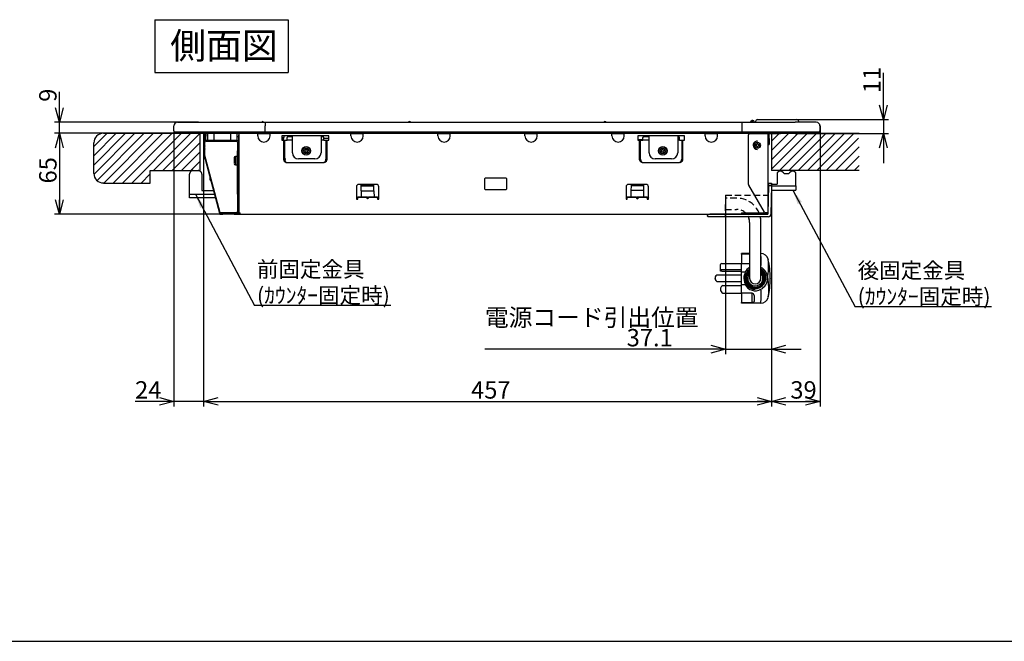
# Model space of a CAD drawing. Extents: x 8 to 629, y 5 to 413.
# Drawn here: x 196 to 394, y 5 to 130 of the extents above; entities that cross this region are included whole.
import ezdxf

# ---------------------------------------------------------------- set-up
doc = ezdxf.new("R2010")
doc.units = 0
doc.linetypes.add('HIDDEN', pattern=[1.905, 1.27, -0.635])
doc.linetypes.add('PHANTOM', pattern=[12.7, 6.35, -1.27, 1.27, -1.27, 1.27, -1.27])
doc.layers.get('0').update_dxf_attribs({"linetype": 'CONTINUOUS'})
for name, color, linetype in [('1_ALL_DIMS', 2, 'CONTINUOUS'), ('2_ALL_NOTES', 7, 'CONTINUOUS'), ('DEFAULT_1', 7, 'CONTINUOUS')]:
    doc.layers.add(name, color=color, linetype=linetype)
doc.styles.add('SLDTEXTSTYLE0', font='MSGOTHIC.TTC', dxfattribs={"bigfont": 'bigfont'})
doc.styles.add('SLDTEXTSTYLE12', font='MSGOTHIC.TTC')
doc.styles.get("Standard").update_dxf_attribs({"font": 'MSGOTHIC.TTC'})
doc.dimstyles.new('SLDDIMSTYLE0', dxfattribs={"dimtxt": 0.18, "dimasz": 2.9, "dimexe": 0, "dimexo": 0.0625, "dimgap": 0, "dimtad": 0, "dimtih": 1, "dimtoh": 1, "dimdec": 0, "dimrnd": 1e-09, "dimzin": 0, "dimtxsty": 'STANDARD', "dimblk1": 'OPEN30', "dimblk2": 'OPEN30', "dimsah": 1, "dimcen": 0.09, "dimazin": 3, "dimtfac": 2.9, "dimtdec": 0, "dimtofl": 0, "dimtmove": 0, "dimatfit": 3, "dimtolj": 1, "dimtzin": 0})
doc.dimstyles.new('SLDDIMSTYLE1', dxfattribs={"dimtxt": 3.5, "dimasz": 2.9, "dimexe": 0, "dimexo": 0.0625, "dimgap": 0.875, "dimtad": 3, "dimdec": 1, "dimlfac": 4, "dimrnd": 1e-09, "dimzin": 12, "dimtxsty": 'SLDTEXTSTYLE12', "dimblk1": 'OPEN30', "dimblk2": 'OPEN30', "dimsah": 1, "dimcen": 0.09, "dimazin": 3, "dimtfac": 1, "dimtmove": 0, "dimatfit": 3, "dimtolj": 1, "dimtzin": 12})
doc.dimstyles.new('SLDDIMSTYLE4', dxfattribs={"dimtxt": 3.5, "dimasz": 2.9, "dimexe": 0, "dimexo": 0.0625, "dimgap": 0.875, "dimtad": 3, "dimdec": 0, "dimlfac": 4, "dimrnd": 1e-09, "dimzin": 12, "dimtxsty": 'SLDTEXTSTYLE12', "dimblk1": 'OPEN30', "dimblk2": 'OPEN30', "dimsah": 1, "dimcen": 0.09, "dimazin": 3, "dimtfac": 1, "dimtofl": 0, "dimtmove": 0, "dimatfit": 3, "dimtolj": 1, "dimtzin": 12})
doc.dimstyles.new('SLDDIMSTYLE6', dxfattribs={"dimtxt": 3.5, "dimasz": 2.9, "dimexe": 0, "dimexo": 0.0625, "dimgap": 0.875, "dimtad": 3, "dimdec": 0, "dimlfac": 4, "dimrnd": 1e-09, "dimzin": 12, "dimtxsty": 'SLDTEXTSTYLE12', "dimblk1": 'OPEN30', "dimblk2": 'OPEN30', "dimsah": 1, "dimcen": 0.09, "dimazin": 3, "dimtfac": 1, "dimtmove": 0, "dimatfit": 3, "dimtolj": 1, "dimtzin": 12})

# ---------------------------------------------------------------- blocks, each defined once
blk = doc.blocks.new('ﾌﾞﾛｯｸ61')
at = {"color": 7}
for p, q in [((16.83, 18.5), (21.08, 18.5)), ((21.08, 18.5), (34.45, 18.5)), ((130.33, 18.5), (141.08, 18.5)), ((134.12, 19.03), (140.79, 19.03)), ((140.79, 19.03), (141.39, 19.03)), ((145.33, 18.5), (141.08, 18.5)), ((141.79, 18.5), (141.79, 18.63)), ((2.65, 16.28), (0, 13.63)), ((4.52, 16.28), (0, 11.76)), ((6.4, 16.28), (0, 9.88)), ((8.27, 16.28), (0.01, 8.02)), ((10.15, 16.28), (0.64, 6.77)), ((1.92, 16.28), (153.96, 16.28)), ((12.02, 16.28), (2.03, 6.28)), ((13.9, 16.28), (3.9, 6.28)), ((15.77, 16.28), (5.78, 6.28)), ((17.65, 16.28), (7.65, 6.28)), ((19.52, 16.28), (12.03, 8.78)), ((21.35, 16.23), (13.9, 8.78)), ((16.08, 16.75), (16.08, 17.75)), ((21.08, 16.28), (16.25, 16.28)), ((21.08, 16.5), (16.33, 16.5)), ((21.08, 16.5), (16.33, 16.5)), ((34.45, 16.5), (21.08, 16.5)), ((141.08, 16.5), (21.08, 16.5)), ((141.08, 16.28), (21.08, 16.28)), ((21.34, 16.28), (21.34, 8.78)), ((141.08, 16.5), (130.33, 16.5)), ((137.93, 16.28), (136.34, 14.7)), ((139.8, 16.28), (136.34, 12.82)), ((141.68, 16.28), (136.34, 10.95)), ((143.55, 16.28), (136.34, 9.07)), ((136.34, 16.28), (136.34, 8.78)), ((145.43, 16.28), (137.93, 8.78)), ((147.3, 16.28), (139.8, 8.78)), ((145.83, 16.5), (141.08, 16.5)), ((145.83, 16.5), (141.08, 16.5)), ((145.91, 16.28), (141.08, 16.28)), ((149.18, 16.28), (141.68, 8.78)), ((151.05, 16.28), (143.55, 8.78)), ((152.93, 16.28), (145.43, 8.78)), ((146.08, 17.75), (146.08, 16.75)), ((0, 8.21), (0, 14.36)), ((21.34, 14.35), (15.78, 8.78)), ((22.08, 15.75), (22.08, 12.22)), ((22.23, 15.75), (22.23, 12.22)), ((22.35, 12.1), (22.35, 14.48)), ((135.61, 15.75), (135.61, 0.27)), ((135.61, 15.25), (135.86, 15.25)), ((135.61, 14), (135.86, 14)), ((135.86, 15.25), (135.86, 15.75)), ((135.86, 15.25), (135.86, 14)), ((153.81, 15.28), (147.3, 8.78)), ((21.34, 12.48), (17.65, 8.78)), ((22.08, 12.22), (22.23, 12.22)), ((22.08, 12.19), (22.23, 12.22)), ((22.08, 12.19), (22.11, 12.06)), ((22.11, 12.06), (22.12, 12.07)), ((22.11, 12.06), (25.29, 0.23)), ((22.12, 12.07), (22.13, 12.07)), ((22.13, 12.07), (22.14, 12.07)), ((22.14, 12.07), (22.16, 12.08)), ((22.16, 12.08), (22.18, 12.08)), ((22.18, 12.08), (22.2, 12.09)), ((22.2, 12.09), (22.23, 12.1)), ((22.23, 12.22), (22.26, 12.1)), ((22.23, 12.1), (22.26, 12.1)), ((25.43, 0.27), (22.26, 12.1)), ((22.26, 12.1), (22.35, 12.1)), ((22.33, 13.13), (22.33, 13.72)), ((22.35, 13.72), (22.33, 13.72)), ((22.35, 13.13), (22.33, 13.13)), ((153.96, 13.56), (149.18, 8.78)), ((21.34, 10.6), (19.53, 8.78)), ((153.96, 11.69), (151.05, 8.78)), ((11.34, 8.1), (9.53, 6.28)), ((11.34, 6.28), (11.34, 8.78)), ((11.34, 8.78), (21.34, 8.78)), ((153.96, 8.78), (136.34, 8.78)), ((153.96, 9.81), (152.93, 8.78)), ((1.92, 6.28), (11.34, 6.28)), ((130.29, 0), (135.46, 0)), ((130.44, 0.15), (135.46, 0.15)), ((130.61, 0.27), (135.11, 0.27)), ((134.89, 0.4), (134.89, 0.4)), ((135.46, 0.27), (135.11, 0.27)), ((135.11, 0.27), (135.11, 0.27)), ((135.46, 0.15), (135.46, 0.27)), ((135.61, 0.27), (135.46, 0.27)), ((135.61, 0.15), (135.46, 0.15)), ((135.46, 0.15), (135.46, 0)), ((135.61, 0.15), (135.61, 0.27))]:
    blk.add_line(p, q, dxfattribs=at)
at = {"color": 7, "linetype": 'PHANTOM'}
for p, q in [((19.24, 3.41), (19.24, 8.03)), ((19.24, 3.41), (19.24, 8.03)), ((19.24, 8.03), (19.24, 8.03)), ((19.99, 8.78), (20.99, 8.78)), ((19.99, 8.78), (19.99, 8.78)), ((21.74, 8.03), (21.74, 4.78)), ((141.21, 8.78), (138.71, 8.78)), ((141.21, 8.78), (138.71, 8.78)), ((19.24, 4.03), (24.27, 4.03)), ((21.74, 4.78), (24.07, 4.78)), ((24.47, 3.28), (19.24, 3.28))]:
    blk.add_line(p, q, dxfattribs=at)
at = {"color": 7}
for centre, radius, start, end in [((16.83, 17.75), 0.75, 90, 179.9999), ((141.39, 18.63), 0.4, 0, 89.9997), ((145.33, 17.75), 0.75, 0, 90), ((1.92, 14.36), 1.92, 90, 180), ((16.33, 16.75), 0.25, 180, 270), ((16.33, 16.38), 0.125, 90, 229.1611), ((145.83, 16.75), 0.25, 270.0005, 0.0002), ((145.83, 16.38), 0.125, 310.8385, 89.9995), ((22.23, 12.22), 0.15, 180, 195.0004), ((22.4, 13.72), 0.075, 131.8103, 180.0008), ((22.4, 13.13), 0.075, 180, 228.1897), ((1.92, 8.21), 1.92, 180, 270), ((135.11, 0.52), 0.25, 210.0019, 269.9983), ((135.11, 0.52), 0.25, 209.9989, 270.0011), ((135.46, 0.15), 0.15, 270, 0)]:
    blk.add_arc(centre, radius, start, end, dxfattribs=at)
at = {"color": 7, "linetype": 'PHANTOM'}
for centre, radius, start, end in [((19.99, 8.03), 0.75, 90, 180.0002), ((19.99, 8.03), 0.75, 90, 180.0002), ((20.99, 8.03), 0.75, 0, 89.9998), ((-39.16, 3.22), 58.4, 0.0613, 0.184), ((-0.23, 3.34), 19.47, 359.816, 0.184)]:
    blk.add_arc(centre, radius, start, end, dxfattribs=at)
blk = doc.blocks.new('SW_NOTE_1')
at = {"layer": '2_ALL_NOTES', "color": 0, "linetype": 'CONTINUOUS'}
blk.add_line((27.41, 0), (0, 0), dxfattribs=at)
at = {"layer": '2_ALL_NOTES', "color": 0, "linetype": 'CONTINUOUS', "char_height": 3.175, "attachment_point": 1, "style": 'SLDTEXTSTYLE0'}
for s, insert in [('前固定金具', (0.46, 8.84)), ('(ｶｳﾝﾀｰ固定時)', (0.46, 3.6))]:
    blk.add_mtext(s, dxfattribs=dict(at, insert=insert))
blk = doc.blocks.new('_OPEN30')
at = {"color": 0, "linetype": 'BYBLOCK'}
for p, q in [((-1, 0.267949), (0, 0)), ((0, 0), (-1, -0.267949)), ((0, 0), (-1, 0))]:
    blk.add_line(p, q, dxfattribs=at)
blk = doc.blocks.new('_D_14')
at = {"layer": '1_ALL_DIMS', "color": 2, "linetype": 'CONTINUOUS'}
for p, q in [((346.92, 96.78), (346.92, 62.4)), ((337.65, 94.41), (337.65, 62.4)), ((337.65, 63.4), (289.27, 63.4)), ((337.65, 63.4), (346.92, 63.4)), ((346.92, 63.4), (352.92, 63.4))]:
    blk.add_line(p, q, dxfattribs=at)
at = {"layer": '1_ALL_DIMS', "color": 2, "linetype": 'CONTINUOUS', "xscale": 2.9, "yscale": 2.9}
blk.add_blockref('_OPEN30', (337.65, 63.4), dxfattribs=at)
at = {"layer": '1_ALL_DIMS', "color": 2, "linetype": 'CONTINUOUS', "xscale": 2.9, "yscale": 2.9, "rotation": 180}
blk.add_blockref('_OPEN30', (346.92, 63.4), dxfattribs=at)
at = {"layer": '1_ALL_DIMS', "color": 2, "linetype": 'CONTINUOUS', "char_height": 3.5, "attachment_point": 1}
for s, insert, style in [('電源コード引出位置', (289.27, 71.54), 'SLDTEXTSTYLE0'), ('37.1', (317.78, 67.47), 'SLDTEXTSTYLE12')]:
    blk.add_mtext(s, dxfattribs=dict(at, insert=insert, style=style))
blk = doc.blocks.new('_D_15')
at = {"layer": '1_ALL_DIMS', "color": 2, "linetype": 'CONTINUOUS'}
for p, q in [((203.68, 109.05), (203.68, 115.19)), ((231.68, 109.05), (202.68, 109.05)), ((203.68, 106.83), (203.68, 109.05)), ((226.42, 106.83), (202.68, 106.83)), ((203.68, 106.83), (203.68, 100.83))]:
    blk.add_line(p, q, dxfattribs=at)
at = {"layer": '1_ALL_DIMS', "color": 2, "linetype": 'CONTINUOUS', "xscale": 2.9, "yscale": 2.9}
for p, rotation in [((203.68, 109.05), 270), ((203.68, 106.83), 90)]:
    blk.add_blockref('_OPEN30', p, dxfattribs=dict(at, rotation=rotation))
at = {"layer": '1_ALL_DIMS', "color": 2, "linetype": 'CONTINUOUS', "insert": (199.6, 113.16), "char_height": 3.5, "attachment_point": 1, "rotation": 90, "style": 'SLDTEXTSTYLE12'}
blk.add_mtext('9', dxfattribs=at)
blk = doc.blocks.new('_D_16')
at = {"layer": '1_ALL_DIMS', "color": 2, "linetype": 'CONTINUOUS'}
for p, q in [((226.42, 106.83), (202.68, 106.83)), ((203.68, 106.83), (203.68, 90.55)), ((240.06, 90.55), (202.68, 90.55))]:
    blk.add_line(p, q, dxfattribs=at)
at = {"layer": '1_ALL_DIMS', "color": 2, "linetype": 'CONTINUOUS', "xscale": 2.9, "yscale": 2.9}
for p, rotation in [((203.68, 106.83), 90), ((203.68, 90.55), 270)]:
    blk.add_blockref('_OPEN30', p, dxfattribs=dict(at, rotation=rotation))
at = {"layer": '1_ALL_DIMS', "color": 2, "linetype": 'CONTINUOUS', "insert": (199.6, 96.73), "char_height": 3.5, "attachment_point": 1, "rotation": 90, "style": 'SLDTEXTSTYLE12'}
blk.add_mtext('65', dxfattribs=at)
blk = doc.blocks.new('_D_17')
at = {"layer": '1_ALL_DIMS', "color": 2, "linetype": 'CONTINUOUS'}
for p, q in [((226.68, 107.3), (226.68, 51.89)), ((232.68, 102.77), (232.68, 51.89)), ((226.68, 52.89), (218.9, 52.89)), ((232.68, 52.89), (226.68, 52.89)), ((232.68, 52.89), (238.68, 52.89))]:
    blk.add_line(p, q, dxfattribs=at)
at = {"layer": '1_ALL_DIMS', "color": 2, "linetype": 'CONTINUOUS', "xscale": 2.9, "yscale": 2.9}
blk.add_blockref('_OPEN30', (226.68, 52.89, 0), dxfattribs=at)
at = {"layer": '1_ALL_DIMS', "color": 2, "linetype": 'CONTINUOUS', "xscale": 2.9, "yscale": 2.9, "rotation": 180}
blk.add_blockref('_OPEN30', (232.68, 52.89, 0), dxfattribs=at)
at = {"layer": '1_ALL_DIMS', "color": 2, "linetype": 'CONTINUOUS', "insert": (218.9, 56.96), "char_height": 3.5, "attachment_point": 1, "style": 'SLDTEXTSTYLE12'}
blk.add_mtext('24', dxfattribs=at)
blk = doc.blocks.new('_D_18')
at = {"layer": '1_ALL_DIMS', "color": 2, "linetype": 'CONTINUOUS'}
for p, q in [((232.68, 102.77), (232.68, 51.89)), ((346.92, 96.78), (346.92, 51.89)), ((232.68, 52.89), (346.92, 52.89))]:
    blk.add_line(p, q, dxfattribs=at)
at = {"layer": '1_ALL_DIMS', "color": 2, "linetype": 'CONTINUOUS', "xscale": 2.9, "yscale": 2.9, "rotation": 180}
blk.add_blockref('_OPEN30', (232.68, 52.89, 0), dxfattribs=at)
at = {"layer": '1_ALL_DIMS', "color": 2, "linetype": 'CONTINUOUS', "xscale": 2.9, "yscale": 2.9}
blk.add_blockref('_OPEN30', (346.92, 52.89, 0), dxfattribs=at)
at = {"layer": '1_ALL_DIMS', "color": 2, "linetype": 'CONTINUOUS', "insert": (286.48, 56.96), "char_height": 3.5, "attachment_point": 1, "style": 'SLDTEXTSTYLE12'}
blk.add_mtext('457', dxfattribs=at)
blk = doc.blocks.new('_D_19')
at = {"layer": '1_ALL_DIMS', "color": 2, "linetype": 'CONTINUOUS'}
for p, q in [((356.68, 107.3), (356.68, 51.89)), ((346.92, 96.78), (346.92, 51.89)), ((346.92, 52.89), (356.68, 52.89))]:
    blk.add_line(p, q, dxfattribs=at)
at = {"layer": '1_ALL_DIMS', "color": 2, "linetype": 'CONTINUOUS', "xscale": 2.9, "yscale": 2.9, "rotation": 180}
blk.add_blockref('_OPEN30', (346.92, 52.89, 0), dxfattribs=at)
at = {"layer": '1_ALL_DIMS', "color": 2, "linetype": 'CONTINUOUS', "xscale": 2.9, "yscale": 2.9}
blk.add_blockref('_OPEN30', (356.68, 52.89, 0), dxfattribs=at)
at = {"layer": '1_ALL_DIMS', "color": 2, "linetype": 'CONTINUOUS', "insert": (350.71, 56.96), "char_height": 3.5, "attachment_point": 1, "style": 'SLDTEXTSTYLE12'}
blk.add_mtext('39', dxfattribs=at)
blk = doc.blocks.new('_D_20')
at = {"layer": '1_ALL_DIMS', "color": 2, "linetype": 'CONTINUOUS'}
for p, q in [((369.44, 109.57), (369.44, 118.98)), ((351.39, 109.57), (370.44, 109.57)), ((369.44, 109.57), (369.44, 106.8)), ((351.68, 106.8), (370.44, 106.8)), ((369.44, 106.8), (369.44, 100.8))]:
    blk.add_line(p, q, dxfattribs=at)
at = {"layer": '1_ALL_DIMS', "color": 2, "linetype": 'CONTINUOUS', "xscale": 2.9, "yscale": 2.9}
for p, rotation in [((369.44, 109.57, 0), 270), ((369.44, 106.8, 0), 90)]:
    blk.add_blockref('_OPEN30', p, dxfattribs=dict(at, rotation=rotation))
at = {"layer": '1_ALL_DIMS', "color": 2, "linetype": 'CONTINUOUS', "insert": (365.37, 114.9), "char_height": 3.5, "attachment_point": 1, "rotation": 90, "style": 'SLDTEXTSTYLE12'}
blk.add_mtext('11', dxfattribs=at)
blk = doc.blocks.new('SW_NOTE_13')
at = {"layer": '2_ALL_NOTES', "color": 0, "linetype": 'CONTINUOUS'}
blk.add_line((27.41, 0), (0, 0), dxfattribs=at)
at = {"layer": '2_ALL_NOTES', "color": 0, "linetype": 'CONTINUOUS', "char_height": 3.175, "attachment_point": 1, "style": 'SLDTEXTSTYLE0'}
for s, insert in [('後固定金具', (0.5, 8.92)), ('(ｶｳﾝﾀｰ固定時)', (0.5, 3.69))]:
    blk.add_mtext(s, dxfattribs=dict(at, insert=insert))

msp = doc.modelspace()

# ---------------------------------------------------------------- linework, layer by layer
at = {"color": 7, "linetype": 'CONTINUOUS'}
for p, q in [((222.838, 129.679), (249.715, 129.679)), ((222.838, 129.679), (222.838, 119.051)), ((249.715, 129.679), (249.715, 119.051)), ((222.838, 119.051), (249.715, 119.051)), ((231.943, 106.827), (226.419, 106.827)), ((7.852, 4.642), (581.152, 4.642))]:
    msp.add_line(p, q, dxfattribs=at)
at = {"color": 7, "linetype": 'HIDDEN'}
for p, q in [((337.646, 94.408), (337.611, 90.156)), ((339.909, 93.796), (337.641, 93.796)), ((337.646, 94.408), (346.211, 94.408)), ((337.623, 91.521), (339.909, 91.521))]:
    msp.add_line(p, q, dxfattribs=at)
for radius in [4.888, 2.613]:
    msp.add_arc((339.909, 88.908), radius, 0, 90, dxfattribs=at)
at = {"layer": 'DEFAULT_1'}
for p, q in [((227.426, 109.047), (231.676, 109.047)), ((231.676, 109.047), (245.051, 109.047)), ((245.051, 109.047), (245.051, 108.297)), ((245.051, 109.047), (340.926, 109.047)), ((340.926, 109.047), (340.926, 108.297)), ((340.926, 109.047), (351.676, 109.047)), ((342.766, 109.159), (342.889, 109.313)), ((342.809, 109.062), (342.796, 109.047)), ((343.084, 109.406), (342.809, 109.062)), ((342.809, 109.062), (343.051, 109.062)), ((342.889, 109.313), (342.901, 109.328)), ((343.051, 109.062), (343.131, 109.047)), ((343.096, 109.422), (343.084, 109.406)), ((343.176, 109.406), (343.084, 109.406)), ((343.096, 109.422), (343.176, 109.422)), ((343.176, 109.406), (343.176, 109.422)), ((343.426, 109.157), (343.426, 109.047)), ((343.713, 109.172), (343.713, 109.047)), ((344.113, 109.572), (344.713, 109.572)), ((344.713, 109.572), (351.388, 109.572)), ((351.388, 109.572), (351.988, 109.572)), ((355.926, 109.047), (351.676, 109.047)), ((352.388, 109.047), (352.388, 109.172)), ((226.676, 107.297), (226.676, 108.297)), ((231.676, 107.047), (226.926, 107.047)), ((245.051, 107.047), (231.676, 107.047)), ((232.676, 107.047), (232.676, 102.771)), ((232.826, 107.047), (232.826, 102.771)), ((232.849, 107.047), (232.867, 106.013)), ((232.951, 105.397), (232.98, 107.047)), ((233.105, 107.047), (233.076, 105.397)), ((233.501, 105.397), (233.53, 107.047)), ((234.751, 107.047), (234.751, 105.397)), ((238.126, 105.397), (238.126, 107.047)), ((239.347, 107.047), (239.376, 105.397)), ((240.061, 106.797), (240.061, 107.047)), ((243.561, 106.797), (243.561, 107.047)), ((243.711, 106.947), (243.711, 107.047)), ((244.203, 106.947), (244.204, 107.047)), ((244.279, 107.047), (244.278, 106.947)), ((244.503, 106.947), (244.501, 107.047)), ((244.576, 107.047), (244.578, 106.947)), ((245.051, 107.297), (245.051, 108.297)), ((245.051, 107.047), (245.051, 107.297)), ((340.926, 107.047), (245.051, 107.047)), ((245.911, 106.947), (245.911, 107.047)), ((246.061, 106.797), (246.061, 107.047)), ((262.311, 106.797), (262.311, 107.047)), ((262.461, 106.947), (262.461, 107.047)), ((264.661, 106.947), (264.661, 107.047)), ((264.811, 106.797), (264.811, 107.047)), ((279.811, 106.797), (279.811, 107.047)), ((279.961, 106.947), (279.961, 107.047)), ((282.161, 106.947), (282.161, 107.047)), ((282.311, 106.797), (282.311, 107.047)), ((297.311, 106.797), (297.311, 107.047)), ((297.461, 106.947), (297.461, 107.047)), ((299.661, 106.947), (299.661, 107.047)), ((299.811, 106.797), (299.811, 107.047)), ((314.811, 106.797), (314.811, 107.047)), ((314.961, 106.947), (314.961, 107.047)), ((317.161, 106.947), (317.161, 107.047)), ((317.311, 106.797), (317.311, 107.047)), ((333.561, 106.797), (333.561, 107.047)), ((333.711, 106.947), (333.711, 107.047)), ((333.885, 106.947), (333.857, 107.047)), ((334.001, 107.047), (334.029, 106.947)), ((335.911, 106.947), (335.911, 107.047)), ((336.061, 106.797), (336.061, 107.047)), ((340.926, 108.297), (340.926, 107.297)), ((340.926, 107.297), (340.926, 107.047)), ((351.676, 107.047), (340.926, 107.047)), ((341.061, 107.047), (341.061, 106.922)), ((342.939, 106.922), (342.939, 107.047)), ((344.801, 107.047), (344.801, 106.922)), ((345.701, 106.922), (345.701, 107.047)), ((345.851, 106.922), (345.851, 107.047)), ((346.061, 106.797), (346.061, 107.047)), ((346.211, 106.797), (346.211, 107.047)), ((349.961, 107.047), (349.961, 106.797)), ((351.676, 106.797), (351.926, 107.047)), ((356.426, 107.047), (351.676, 107.047)), ((356.676, 108.297), (356.676, 107.297)), ((233.076, 105.397), (232.951, 105.397)), ((232.951, 102.65), (232.951, 105.025)), ((233.501, 105.397), (233.076, 105.397)), ((233.201, 105.275), (239.279, 105.275)), ((234.751, 105.397), (233.501, 105.397)), ((233.503, 105.275), (233.501, 105.397)), ((233.876, 105.397), (233.874, 105.275)), ((238.126, 105.397), (234.751, 105.397)), ((235.253, 105.275), (235.251, 105.397)), ((235.626, 105.397), (235.624, 105.275)), ((237.253, 105.275), (237.251, 105.397)), ((237.626, 105.397), (237.624, 105.275)), ((239.376, 105.397), (238.126, 105.397)), ((239.003, 105.275), (239.001, 105.397)), ((239.752, 106.122), (239.363, 106.122)), ((239.376, 105.397), (239.373, 105.256)), ((239.376, 105.397), (239.752, 105.397)), ((239.529, 105.025), (239.529, 103.317)), ((239.752, 101.817), (239.752, 106.547)), ((239.753, 106.797), (239.761, 106.797)), ((239.911, 106.797), (239.761, 106.797)), ((239.761, 106.797), (239.761, 90.822)), ((240.061, 106.797), (239.911, 106.797)), ((243.561, 106.797), (246.061, 106.797)), ((243.561, 106.297), (243.561, 106.797)), ((245.911, 106.947), (243.711, 106.947)), ((246.061, 106.297), (246.061, 106.797)), ((257.848, 106.322), (248.431, 106.322)), ((248.431, 106.322), (248.431, 105.447)), ((248.431, 105.872), (248.565, 105.872)), ((248.535, 105.751), (248.431, 105.751)), ((248.431, 105.447), (248.534, 105.447)), ((248.596, 105.996), (248.459, 105.447)), ((248.534, 105.447), (248.753, 105.447)), ((248.596, 105.996), (248.789, 105.996)), ((248.753, 105.447), (248.998, 105.447)), ((248.753, 105.447), (248.753, 101.647)), ((248.781, 105.447), (248.789, 105.996)), ((248.791, 106.322), (248.786, 105.996)), ((248.998, 105.447), (249.217, 105.447)), ((248.998, 101.647), (248.998, 105.447)), ((249.217, 105.447), (249.473, 105.447)), ((249.473, 105.46), (249.473, 106.007)), ((250.551, 105.46), (249.473, 105.46)), ((249.473, 105.447), (249.473, 105.46)), ((250.551, 106.094), (249.723, 106.094)), ((250.551, 102.922), (250.551, 106.322)), ((256.301, 106.322), (256.301, 102.922)), ((256.598, 106.094), (256.301, 106.094)), ((256.848, 105.46), (256.301, 105.46)), ((256.848, 105.46), (256.848, 106.007)), ((257.848, 105.751), (256.848, 105.751)), ((256.848, 105.447), (256.848, 105.46)), ((256.848, 105.447), (257.062, 105.447)), ((256.85, 105.872), (257.879, 105.872)), ((257.062, 105.447), (257.281, 105.447)), ((257.281, 105.447), (257.526, 105.447)), ((257.281, 105.447), (257.281, 101.647)), ((257.526, 105.447), (257.745, 105.447)), ((257.526, 101.647), (257.526, 105.447)), ((257.745, 105.447), (257.848, 105.447)), ((257.848, 105.447), (257.848, 106.322)), ((262.311, 106.797), (264.811, 106.797)), ((262.311, 106.297), (262.311, 106.797)), ((264.661, 106.947), (262.461, 106.947)), ((264.811, 106.297), (264.811, 106.797)), ((279.811, 106.797), (282.311, 106.797)), ((279.811, 106.297), (279.811, 106.797)), ((282.161, 106.947), (279.961, 106.947)), ((282.311, 106.297), (282.311, 106.797)), ((297.311, 106.797), (299.811, 106.797)), ((297.311, 106.297), (297.311, 106.797)), ((299.661, 106.947), (297.461, 106.947)), ((299.811, 106.297), (299.811, 106.797)), ((314.811, 106.797), (317.311, 106.797)), ((314.811, 106.297), (314.811, 106.797)), ((317.161, 106.947), (314.961, 106.947)), ((317.311, 106.297), (317.311, 106.797)), ((329.419, 106.322), (320.003, 106.322)), ((320.003, 106.322), (320.003, 105.447)), ((320.003, 105.572), (321.044, 105.572)), ((320.003, 105.447), (320.106, 105.447)), ((320.106, 105.447), (320.324, 105.447)), ((320.324, 105.447), (320.569, 105.447)), ((320.324, 105.447), (320.324, 101.647)), ((320.569, 105.447), (320.788, 105.447)), ((320.569, 101.647), (320.569, 105.447)), ((320.788, 105.447), (321.044, 105.447)), ((321.044, 105.46), (321.044, 106.007)), ((322.301, 105.46), (321.044, 105.46)), ((321.044, 105.447), (321.044, 105.46)), ((322.297, 106.094), (321.294, 106.094)), ((322.301, 102.922), (322.301, 106.022)), ((328.051, 106.022), (328.051, 102.922)), ((328.419, 105.46), (328.051, 105.46)), ((328.169, 106.094), (328.054, 106.094)), ((328.419, 105.46), (328.419, 106.007)), ((328.419, 105.447), (328.419, 105.46)), ((328.419, 105.447), (328.634, 105.447)), ((328.634, 105.447), (328.853, 105.447)), ((328.853, 105.447), (329.098, 105.447)), ((328.853, 105.447), (328.853, 101.647)), ((329.098, 105.447), (329.316, 105.447)), ((329.098, 101.647), (329.098, 105.447)), ((329.316, 105.447), (329.419, 105.447)), ((329.419, 105.447), (329.419, 106.322)), ((333.561, 106.797), (336.061, 106.797)), ((333.561, 106.297), (333.561, 106.797)), ((335.911, 106.947), (333.711, 106.947)), ((336.061, 106.297), (336.061, 106.797)), ((341.061, 106.922), (341.211, 106.922)), ((345.836, 106.922), (341.211, 106.922)), ((342.311, 96.518), (342.311, 106.547)), ((342.311, 96.518), (342.311, 106.547)), ((342.311, 106.547), (342.311, 106.547)), ((342.561, 106.797), (346.061, 106.797)), ((342.561, 106.797), (342.561, 106.797)), ((344.087, 105.272), (344.086, 105.272)), ((345.836, 106.922), (345.986, 106.922)), ((345.986, 106.797), (345.986, 106.922)), ((346.211, 106.797), (346.061, 106.797)), ((346.211, 106.797), (346.211, 90.822)), ((346.461, 105.797), (346.461, 106.797)), ((346.461, 106.797), (348.711, 106.797)), ((346.461, 105.797), (346.461, 104.547)), ((349.961, 106.797), (348.711, 106.797)), ((351.676, 106.797), (349.961, 106.797)), ((239.679, 103.317), (239.529, 103.317)), ((239.529, 102.567), (239.529, 103.317)), ((239.679, 102.567), (239.679, 103.317)), ((253.065, 103.299), (252.858, 103.21)), ((252.858, 103.21), (252.938, 103.026)), ((252.938, 103.026), (253.144, 103.115)), ((253.224, 103.749), (253.041, 103.67)), ((253.041, 103.67), (253.13, 103.463)), ((253.313, 103.543), (253.224, 103.749)), ((253.309, 103.05), (253.398, 102.844)), ((253.684, 103.567), (253.478, 103.478)), ((253.581, 102.923), (253.492, 103.13)), ((253.557, 103.294), (253.764, 103.383)), ((253.764, 103.383), (253.684, 103.567)), ((324.822, 103.357), (324.601, 103.319)), ((324.601, 103.319), (324.634, 103.122)), ((324.634, 103.122), (324.856, 103.16)), ((325.084, 103.757), (324.886, 103.723)), ((324.886, 103.723), (324.924, 103.501)), ((325, 103.058), (325.038, 102.836)), ((325.122, 103.535), (325.084, 103.757)), ((325.236, 102.87), (325.198, 103.092)), ((325.488, 103.471), (325.266, 103.433)), ((325.3, 103.236), (325.521, 103.274)), ((325.521, 103.274), (325.488, 103.471)), ((343.862, 104.522), (343.637, 104.522)), ((343.637, 104.522), (343.637, 104.322)), ((343.637, 104.322), (343.862, 104.322)), ((344.187, 104.872), (343.987, 104.872)), ((343.987, 104.872), (343.987, 104.647)), ((343.987, 104.197), (343.987, 103.972)), ((343.987, 103.972), (344.187, 103.972)), ((344.086, 103.572), (344.087, 103.572)), ((344.187, 104.647), (344.187, 104.872)), ((344.187, 103.972), (344.187, 104.197)), ((344.537, 104.522), (344.312, 104.522)), ((344.312, 104.522), (344.312, 104.522)), ((344.312, 104.322), (344.537, 104.322)), ((344.312, 104.322), (344.312, 104.322)), ((344.537, 104.322), (344.537, 104.522)), ((346.211, 104.547), (346.461, 104.547)), ((232.681, 102.732), (232.713, 102.611)), ((232.713, 102.611), (232.858, 102.65)), ((232.713, 102.611), (235.884, 90.778)), ((232.826, 102.771), (232.858, 102.65)), ((232.858, 102.65), (232.951, 102.65)), ((238.854, 101.915), (238.854, 100.858)), ((239.529, 102.167), (239.104, 102.167)), ((239.104, 102.167), (239.104, 100.467)), ((239.529, 95.317), (239.529, 102.567)), ((239.679, 95.317), (239.679, 102.567)), ((239.755, 101.817), (239.679, 101.817)), ((249.217, 101.645), (248.998, 101.644)), ((255.051, 101.672), (251.801, 101.672)), ((253.398, 102.844), (253.581, 102.923)), ((326.801, 101.672), (323.551, 101.672)), ((325.038, 102.836), (325.236, 102.87)), ((238.854, 100.858), (238.854, 100.75)), ((239.104, 100.467), (239.529, 100.467)), ((239.679, 100.817), (239.755, 100.817)), ((239.679, 99.669), (239.752, 99.669)), ((239.752, 99.595), (239.679, 99.595)), ((239.679, 99.447), (239.752, 99.447)), ((239.679, 99.322), (239.752, 99.322)), ((239.679, 99.197), (239.757, 99.197)), ((239.752, 99.197), (239.752, 100.817)), ((249.429, 100.929), (256.85, 100.929)), ((256.971, 100.959), (256.85, 100.929)), ((321, 100.929), (328.422, 100.929)), ((328.542, 100.959), (328.422, 100.929)), ((348.363, 99.166), (348.061, 98.864)), ((348.832, 99.239), (348.54, 99.239)), ((349.311, 98.864), (349.009, 99.166)), ((350.863, 99.166), (350.561, 98.864)), ((351.332, 99.239), (351.04, 99.239)), ((351.811, 98.864), (351.509, 99.166)), ((233.95, 97.847), (233.944, 97.507)), ((233.944, 97.507), (234.185, 97.117)), ((239.758, 91.447), (239.758, 98.447)), ((289.211, 97.672), (289.211, 95.672)), ((293.536, 97.797), (289.336, 97.797)), ((293.661, 95.672), (293.661, 97.672)), ((348.061, 98.864), (348.061, 96.614)), ((349.436, 98.739), (349.311, 98.864)), ((349.436, 98.739), (350.436, 98.739)), ((350.561, 98.864), (350.436, 98.739)), ((351.811, 96.239), (351.811, 98.864)), ((239.529, 94.567), (239.529, 95.317)), ((239.679, 95.036), (239.679, 95.317)), ((263.424, 96.047), (263.424, 93.547)), ((267.424, 96.547), (263.924, 96.547)), ((264.379, 95.267), (264.357, 93.972)), ((264.379, 95.267), (264.397, 96.287)), ((264.379, 95.267), (266.947, 95.267)), ((264.397, 96.287), (264.4, 96.472)), ((264.397, 96.287), (266.93, 96.287)), ((264.4, 96.472), (266.926, 96.472)), ((266.93, 96.287), (266.926, 96.472)), ((266.947, 95.267), (266.93, 96.287)), ((266.947, 95.267), (266.97, 93.972)), ((267.924, 93.547), (267.924, 96.047)), ((289.336, 95.547), (293.536, 95.547)), ((317.661, 96.047), (317.661, 93.547)), ((321.661, 96.547), (318.161, 96.547)), ((318.653, 95.315), (318.642, 93.972)), ((318.661, 96.23), (318.653, 95.315)), ((321.174, 95.315), (318.653, 95.315)), ((318.664, 96.472), (318.661, 96.23)), ((321.166, 96.23), (318.661, 96.23)), ((318.664, 96.472), (318.664, 96.547)), ((321.164, 96.472), (318.664, 96.472)), ((321.164, 96.472), (321.163, 96.547)), ((321.164, 96.472), (321.166, 96.23)), ((321.166, 96.23), (321.174, 95.315)), ((321.174, 95.315), (321.185, 93.972)), ((322.161, 93.547), (322.161, 96.047)), ((342.311, 96.518), (342.311, 96.518)), ((345.489, 90.947), (342.345, 96.393)), ((345.489, 90.947), (342.345, 96.393)), ((342.345, 96.393), (342.345, 96.393)), ((346.211, 96.614), (346.314, 96.614)), ((346.309, 96.287), (346.211, 90.697)), ((346.211, 96.283), (346.234, 96.283)), ((346.211, 95.908), (346.227, 95.908)), ((346.211, 95.533), (346.234, 95.533)), ((346.211, 95.364), (346.292, 95.364)), ((346.227, 95.908), (346.234, 96.283)), ((346.302, 95.908), (346.227, 95.908)), ((346.234, 95.533), (346.227, 95.908)), ((346.234, 96.283), (346.309, 96.283)), ((346.295, 95.533), (346.234, 95.533)), ((346.309, 96.287), (346.315, 96.637)), ((346.786, 96.287), (346.309, 96.287)), ((346.315, 96.637), (346.317, 96.783)), ((346.917, 96.637), (346.315, 96.637)), ((346.317, 96.783), (346.92, 96.783)), ((346.913, 96.411), (346.811, 90.524)), ((346.895, 95.364), (351.811, 95.364)), ((346.91, 96.239), (351.811, 96.239)), ((346.917, 96.637), (346.913, 96.411)), ((346.92, 96.783), (346.917, 96.637)), ((346.917, 96.614), (348.061, 96.614)), ((351.811, 96.239), (351.811, 95.364)), ((239.632, 94.567), (239.529, 94.567)), ((239.529, 94.567), (239.529, 91.067)), ((239.627, 94.567), (239.627, 90.697)), ((239.633, 95.037), (239.633, 91.447)), ((263.424, 93.972), (264.357, 93.972)), ((263.674, 93.597), (263.424, 93.597)), ((263.424, 93.547), (263.674, 93.547)), ((263.674, 93.797), (263.674, 93.947)), ((265.505, 93.947), (263.674, 93.947)), ((263.674, 93.547), (263.674, 93.797)), ((264.357, 93.972), (266.97, 93.972)), ((265.674, 93.947), (265.505, 93.947)), ((265.505, 93.797), (265.674, 93.659)), ((265.674, 93.659), (265.674, 93.947)), ((265.674, 93.947), (265.842, 93.947)), ((265.842, 93.797), (265.674, 93.659)), ((267.674, 93.947), (265.842, 93.947)), ((266.97, 93.972), (267.924, 93.972)), ((267.674, 93.797), (267.674, 93.947)), ((267.674, 93.797), (267.674, 93.547)), ((267.924, 93.597), (267.674, 93.597)), ((267.674, 93.547), (267.924, 93.547)), ((317.661, 93.972), (318.642, 93.972)), ((317.661, 93.547), (317.911, 93.547)), ((317.911, 93.797), (317.911, 93.947)), ((319.742, 93.947), (317.911, 93.947)), ((317.911, 93.547), (317.911, 93.797)), ((318.642, 93.972), (321.185, 93.972)), ((319.742, 93.947), (319.911, 93.947)), ((319.911, 93.659), (319.742, 93.797)), ((319.911, 93.947), (319.911, 93.659)), ((320.08, 93.947), (319.911, 93.947)), ((319.911, 93.659), (320.08, 93.797)), ((321.911, 93.947), (320.08, 93.947)), ((321.185, 93.972), (322.161, 93.972)), ((321.911, 93.797), (321.911, 93.947)), ((322.161, 93.906), (321.911, 93.593)), ((321.911, 93.797), (321.911, 93.547)), ((321.911, 93.547), (322.161, 93.547)), ((346.211, 94.408), (346.276, 94.408)), ((235.884, 90.778), (236.029, 90.817)), ((235.884, 90.778), (235.916, 90.658)), ((239.279, 90.817), (236.029, 90.817)), ((236.029, 90.817), (236.061, 90.697)), ((236.061, 90.697), (236.561, 90.697)), ((236.061, 90.547), (236.561, 90.547)), ((236.312, 90.697), (236.371, 90.774)), ((236.561, 90.697), (236.561, 90.817)), ((236.561, 90.547), (236.561, 90.697)), ((238.811, 90.547), (236.561, 90.547)), ((238.811, 90.817), (238.811, 90.697)), ((238.811, 90.547), (238.811, 90.697)), ((238.811, 90.547), (240.061, 90.547)), ((239.627, 90.697), (239.632, 90.697)), ((239.632, 90.697), (239.757, 90.697)), ((239.761, 90.822), (239.757, 90.822)), ((239.911, 90.822), (239.761, 90.822)), ((239.911, 90.822), (240.061, 90.822)), ((239.911, 90.822), (239.911, 90.697)), ((240.061, 90.697), (240.061, 90.822)), ((240.061, 90.547), (240.061, 90.697)), ((240.061, 90.547), (340.886, 90.547)), ((334.048, 90.279), (334.302, 90.533)), ((334.05, 90.156), (334.048, 90.279)), ((334.55, 90.033), (334.175, 90.033)), ((334.302, 90.533), (334.543, 90.533)), ((346.208, 90.533), (334.543, 90.533)), ((346.311, 90.033), (334.55, 90.033)), ((334.668, 90.533), (334.668, 90.547)), ((340.886, 90.822), (341.061, 90.822)), ((340.886, 90.822), (340.886, 90.697)), ((340.886, 90.697), (340.886, 90.547)), ((341.036, 90.697), (340.886, 90.697)), ((340.886, 90.547), (346.061, 90.547)), ((341.036, 90.697), (341.036, 90.822)), ((341.061, 90.822), (341.211, 90.822)), ((341.211, 90.822), (345.705, 90.822)), ((345.489, 90.947), (345.489, 90.947)), ((345.706, 90.822), (345.705, 90.822)), ((346.061, 90.822), (345.706, 90.822)), ((346.211, 90.822), (346.061, 90.822)), ((346.211, 90.691), (346.208, 90.533)), ((346.211, 90.697), (346.211, 90.822)), ((342.522, 88.908), (342.522, 81.408)), ((344.797, 81.408), (344.797, 88.908)), ((342.522, 82.658), (340.909, 82.658)), ((340.909, 82.522), (340.909, 82.658)), ((342.522, 82.522), (340.909, 82.522)), ((340.909, 82.522), (340.909, 80.661)), ((342.522, 81.408), (342.522, 77.658)), ((344.797, 77.658), (344.797, 81.408)), ((346.25, 81.402), (346.218, 81.551)), ((346.246, 81.419), (346.249, 81.401)), ((336.659, 79.458), (336.659, 80.408)), ((336.659, 79.083), (336.659, 79.458)), ((336.659, 79.458), (336.909, 79.458)), ((336.909, 80.658), (340.909, 80.658)), ((336.909, 79.458), (340.909, 79.458)), ((340.909, 80.661), (342.522, 80.661)), ((340.909, 78.908), (340.909, 80.661)), ((335.559, 77.658), (335.559, 77.671)), ((335.559, 77.646), (335.559, 77.658)), ((340.909, 78.321), (336.209, 78.321)), ((336.909, 79.083), (336.659, 79.083)), ((336.909, 79.083), (340.909, 79.083)), ((341.648, 78.908), (340.909, 78.908)), ((340.909, 76.408), (340.909, 78.908)), ((346.659, 77.683), (346.659, 77.633)), ((336.209, 76.996), (340.909, 76.996)), ((337.159, 76.233), (340.909, 76.233)), ((340.909, 76.408), (341.641, 76.408)), ((340.909, 74.656), (340.909, 76.408)), ((343.659, 75.829), (343.659, 75.777)), ((343.659, 75.724), (343.659, 75.672)), ((343.659, 75.619), (343.659, 75.566)), ((343.659, 75.514), (343.659, 75.461)), ((337.159, 74.658), (340.909, 74.658)), ((343.034, 74.656), (340.909, 74.656)), ((340.909, 74.656), (340.909, 72.794)), ((343.034, 72.794), (343.034, 74.656)), ((343.409, 74.229), (343.409, 73.004)), ((340.909, 72.794), (343.034, 72.794)), ((340.909, 72.658), (340.909, 72.794)), ((344.76, 72.658), (340.909, 72.658)), ((344.772, 72.658), (344.76, 72.658))]:
    msp.add_line(p, q, dxfattribs=at)
at = {"layer": 'DEFAULT_1', "flags": 128}
for points in [[(343.051, 109.062), (343.124, 109.255), (343.176, 109.406)], [(249.723, 106.094), (249.64, 106.091), (249.567, 106.082), (249.511, 106.064), (249.48, 106.036), (249.473, 106.007)], [(256.848, 106.007), (256.835, 106.044), (256.796, 106.07), (256.736, 106.085), (256.661, 106.092), (256.598, 106.094)], [(321.294, 106.094), (321.211, 106.091), (321.138, 106.082), (321.083, 106.064), (321.051, 106.036), (321.044, 106.007)], [(328.419, 106.007), (328.406, 106.044), (328.367, 106.07), (328.308, 106.085), (328.233, 106.092), (328.169, 106.094)], [(249.309, 100.959), (249.348, 100.944), (249.429, 100.929)], [(320.88, 100.959), (320.919, 100.944), (321, 100.929)], [(344.797, 88.908), (344.747, 89.604), (344.666, 90.033)], [(341.641, 76.42), (341.663, 76.449), (341.624, 76.589), (341.547, 76.83), (341.463, 77.189), (341.424, 77.607), (341.444, 77.997), (341.508, 78.344), (341.595, 78.642), (341.659, 78.846), (341.648, 78.907)], [(341.463, 77.658), (341.466, 77.739), (341.474, 77.812), (341.485, 77.868), (341.496, 77.901), (341.506, 77.907), (341.512, 77.884), (341.515, 77.836), (341.515, 77.768), (341.515, 77.687), (341.515, 77.658)], [(341.62, 77.658), (341.621, 77.575), (341.621, 77.502), (341.619, 77.446), (341.614, 77.414), (341.606, 77.41), (341.595, 77.432), (341.583, 77.481), (341.573, 77.551), (341.568, 77.632), (341.568, 77.658)], [(341.673, 77.658), (341.676, 77.739), (341.684, 77.812), (341.696, 77.868), (341.708, 77.901), (341.718, 77.907), (341.724, 77.884), (341.726, 77.836), (341.726, 77.768), (341.725, 77.688), (341.725, 77.658)], [(341.831, 77.658), (341.831, 77.575), (341.831, 77.502), (341.83, 77.446), (341.826, 77.414), (341.818, 77.41), (341.807, 77.432), (341.794, 77.481), (341.784, 77.55), (341.778, 77.631), (341.778, 77.658)], [(345.541, 77.658), (345.538, 77.739), (345.529, 77.811), (345.517, 77.867), (345.505, 77.901), (345.495, 77.907), (345.489, 77.884), (345.487, 77.836), (345.488, 77.768), (345.488, 77.688), (345.488, 77.658)], [(345.593, 77.658), (345.593, 77.575), (345.593, 77.502), (345.594, 77.446), (345.598, 77.414), (345.607, 77.41), (345.618, 77.432), (345.63, 77.481), (345.64, 77.55), (345.646, 77.632), (345.646, 77.658)], [(345.751, 77.658), (345.748, 77.739), (345.74, 77.812), (345.728, 77.868), (345.716, 77.901), (345.707, 77.907), (345.701, 77.884), (345.698, 77.836), (345.698, 77.768), (345.698, 77.687), (345.698, 77.658)], [(345.803, 77.658), (345.803, 77.575), (345.804, 77.502), (345.805, 77.446), (345.81, 77.414), (345.818, 77.41), (345.829, 77.433), (345.841, 77.481), (345.851, 77.551), (345.856, 77.632), (345.856, 77.658)], [(346.151, 77.591), (346.152, 77.636), (346.151, 77.725)], [(346.151, 77.591), (346.242, 76.57), (346.294, 75.773), (346.317, 75.064), (346.31, 74.462), (346.27, 74.003), (346.247, 73.891)], [(343.409, 73.004), (343.346, 72.873), (343.284, 72.838), (343.194, 72.81), (343.108, 72.797), (343.034, 72.794)]]:
    msp.add_lwpolyline(points, dxfattribs=at)
at = {"layer": 'DEFAULT_1'}
for centre, radius in [((344.087, 104.422), 0.6), ((253.311, 103.297), 0.85), ((253.311, 103.297), 0.6), ((325.061, 103.297), 0.85), ((325.061, 103.297), 0.6)]:
    msp.add_circle(centre, radius, dxfattribs=at)
for centre, radius, start, end in [((227.426, 108.297), 0.75, 90, 180), ((244.551, 108.968), 0.203, 22.61986, 157.38014), ((274.113, 108.913), 0.284, 90, 151.87702), ((274.113, 108.913), 0.284, 28.12298, 90), ((313.426, 108.913), 0.284, 90, 151.87702), ((313.426, 108.913), 0.284, 28.12298, 90), ((342.532, 109.347), 0.3, 270, 321.34019), ((342.808, 108.812), 0.249, 89.71598, 103.15157), ((343.096, 109.172), 0.25, 90, 141.34019), ((343.176, 109.172), 0.25, 360, 90), ((343.176, 109.157), 0.25, 0.08793, 90.08766), ((344.113, 109.172), 0.4, 90, 180), ((351.988, 109.172), 0.4, 0, 90), ((355.926, 108.297), 0.75, 0, 90), ((226.926, 107.297), 0.25, 180, 270), ((356.426, 107.297), 0.25, 270, 0), ((233.367, 106.022), 0.5, 181, 214.83024), ((233.201, 105.025), 0.25, 90, 180), ((239.279, 105.025), 0.25, 0, 90), ((275.562, 106.609), 35.81, 179.7, 180.1), ((244.811, 106.297), 1.25, 180, 270), ((244.811, 106.297), 1.25, 270, 0), ((263.561, 106.297), 1.25, 180, 270), ((263.561, 106.297), 1.25, 270, 0), ((281.061, 106.297), 1.25, 180, 270), ((281.061, 106.297), 1.25, 270, 0), ((298.561, 106.297), 1.25, 180, 270), ((298.561, 106.297), 1.25, 270, 0), ((316.061, 106.297), 1.25, 180, 270), ((316.061, 106.297), 1.25, 270, 0), ((321.551, 106.022), 0.75, 0, 23.57818), ((328.801, 106.022), 0.75, 156.42182, 180), ((334.811, 106.297), 1.25, 180, 270), ((334.811, 106.297), 1.25, 270, 0), ((342.561, 106.547), 0.25, 90.00004, 180.00004), ((342.561, 106.547), 0.25, 90.00004, 180.00004), ((344.086, 104.422), 0.85, 90.00004, 180.00005), ((253.015, 103.414), 0.125, 293.3985, 23.3985), ((253.194, 103.001), 0.125, 23.3985, 113.3985), ((253.428, 103.592), 0.125, 203.3985, 293.3985), ((253.607, 103.179), 0.125, 113.3985, 203.3985), ((324.801, 103.48), 0.125, 279.72625, 9.72625), ((324.877, 103.037), 0.125, 9.72625, 99.72625), ((325.245, 103.556), 0.125, 189.72625, 279.72625), ((325.321, 103.113), 0.125, 99.72625, 189.72625), ((344.086, 104.422), 0.85, 179.99996, 269.99996), ((343.862, 104.647), 0.125, 270.00004, 0.00004), ((343.862, 104.197), 0.125, 359.99996, 89.99996), ((344.312, 104.647), 0.125, 179.99996, 269.99996), ((344.312, 104.197), 0.125, 90.00004, 180.00004), ((232.826, 102.771), 0.15, 180, 195), ((239.104, 101.917), 0.25, 90, 180), ((249.803, 101.596), 0.806, 176.571, 232.187), ((251.801, 102.922), 1.25, 180, 270), ((255.051, 102.922), 1.25, 270, 0), ((256.476, 101.596), 0.806, 307.813, 3.429), ((321.374, 101.596), 0.806, 176.571, 232.187), ((323.551, 102.922), 1.25, 180, 270), ((326.801, 102.922), 1.25, 270, 0), ((328.048, 101.596), 0.806, 307.813, 3.429), ((239.104, 100.717), 0.25, 180, 270), ((132.327, 98.634), 107.431, 359.9, 0.3), ((348.54, 98.989), 0.25, 90, 135), ((348.832, 98.989), 0.25, 45, 90), ((351.04, 98.989), 0.25, 90, 135), ((351.332, 98.989), 0.25, 45, 90), ((289.336, 97.672), 0.125, 90, 180), ((293.536, 97.672), 0.125, 0, 90), ((263.924, 96.047), 0.5, 90, 180), ((267.424, 96.047), 0.5, 360, 90), ((289.336, 95.672), 0.125, 180, 270), ((293.536, 95.672), 0.125, 270, 0), ((318.161, 96.047), 0.5, 90, 180), ((321.661, 96.047), 0.5, 360, 90), ((342.561, 96.518), 0.25, 180, 209.99996), ((342.561, 96.518), 0.25, 180, 209.99996), ((132.202, 91.259), 107.431, 359.7, 0.1), ((132.327, 91.259), 107.431, 359.7, 0.1), ((236.061, 90.697), 0.15, 195, 270), ((236.703, 91.447), 0.75, 237.03593, 259.12135), ((236.703, 91.447), 0.75, 237.03593, 259.10438), ((239.279, 91.067), 0.25, 270, 0), ((240.061, 90.697), 0.15, 180, 270), ((334.175, 90.158), 0.125, 181, 270), ((340.886, 90.697), 0.15, 270, 0), ((339.909, 88.908), 2.613, 0, 25.50704), ((345.706, 91.072), 0.25, 209.99994, 269.99998), ((345.705, 91.072), 0.25, 209.99994, 269.99998), ((346.061, 90.697), 0.15, 270, 0), ((346.311, 90.533), 0.5, 270, 359), ((344.773, 81.16), 1.498, 12.56351, 90.02869), ((330.224, 81.115), 14.63, 355.07526, 5.0725), ((330.987, 79.968), 15.329, 351.58466, 5.36397), ((329.159, 77.658), 17.5, 0.08185, 12.41271), ((336.909, 80.408), 0.25, 90, 180), ((343.659, 77.658), 2.092, 122.94577, 180), ((343.393, 78.031), 1.999, 115.82538, 153.99885), ((343.659, 77.658), 2.039, 123.90803, 180), ((343.659, 77.658), 2.197, 0, 58.81361), ((343.659, 77.658), 2.144, 0, 57.95971), ((343.659, 77.658), 1.986, 0, 55.0669), ((343.524, 77.558), 2.632, 3.64145, 61.00106), ((336.209, 77.671), 0.65, 90, 180), ((336.209, 77.646), 0.65, 180, 270), ((343.659, 77.658), 2.197, 180, 270), ((343.659, 77.658), 2.144, 180, 270), ((343.659, 77.658), 1.986, 180, 270), ((343.659, 77.658), 1.934, 180, 270), ((343.659, 77.658), 1.881, 127.20073, 180), ((343.659, 77.658), 1.829, 128.46109, 180), ((343.659, 77.658), 1.774, 129.89453, 0), ((343.659, 77.658), 1.525, 138.24085, 0), ((343.659, 77.658), 1.137, 180, 0), ((343.659, 77.658), 2.039, 270, 0), ((343.659, 77.658), 2.092, 270, 0), ((343.659, 77.658), 1.829, 270, 0), ((343.659, 77.658), 1.881, 270, 0), ((343.659, 77.658), 1.934, 0, 53.97205), ((343.659, 77.658), 1.774, 0, 50.10547), ((343.659, 77.658), 1.525, 0, 41.75915), ((343.527, 77.757), 2.629, 298.9662, 356.39129), ((329.159, 77.658), 17.5, 347.56678, 359.91815), ((337.529, 75.446), 0.87, 115.17539, 244.82461), ((343.657, 77.456), 2.303, 207.07073, 299.74885), ((331.315, 74.252), 13.538, 353.23719, 5.10335), ((343.02, 74.265), 0.391, 354.6704, 87.92828), ((344.773, 74.156), 1.498, 269.97512, 347.43267)]:
    msp.add_arc(centre, radius, start, end, dxfattribs=at)
for centre, major_axis, ratio, start_param, end_param in [((343.236, 109.347), (0.502, 0.276), 0.2273511, 2.639341, 3.3033534), ((345.939, 106.723), (-0.001, 0.75), 0.0014543, 1.1243219, 1.3024618), ((249.677, 101.647), (0.925, 0), 0.8110746, 3.1415927, 4.3019793), ((249.788, 101.647), (0.79, 0), 0.9489683, 3.1415927, 3.1449297), ((256.602, 101.647), (0.925, 0), 0.8110746, 5.1227986, 6.2831853), ((256.491, 101.647), (0.79, 0), 0.9489683, 6.2798483, 6.2831853), ((321.249, 101.647), (0.925, 0), 0.8110746, 3.1415927, 4.3019793), ((321.36, 101.647), (0.79, 0), 0.9489683, 3.1415927, 3.1449297), ((328.173, 101.647), (0.925, 0), 0.8110746, 5.1227986, 6.2831853), ((328.062, 101.647), (0.79, 0), 0.9489683, 6.2798483, 6.2831853), ((346.788, 96.411), (0.107, 0.065), 0.9808416, 4.1589136, 5.7295576), ((265.688, 93.797), (0.256, -0.122), 0.3419987, 2.5170698, 4.0878661), ((265.659, 93.797), (0.256, 0.122), 0.3419987, 5.3369119, 6.9077082), ((319.926, 93.797), (0.256, -0.122), 0.3419987, 2.5170698, 4.0878661), ((319.896, 93.797), (0.256, 0.122), 0.3419987, 5.3369119, 6.9077082)]:
    msp.add_ellipse(centre, major_axis=major_axis, ratio=ratio, start_param=start_param, end_param=end_param, dxfattribs=at)

# ---------------------------------------------------------------- block references
at = {"color": 7, "linetype": 'CONTINUOUS'}
msp.add_blockref('ﾌﾞﾛｯｸ61', (210.598, 90.547), dxfattribs=at)
at = {"layer": '2_ALL_NOTES', "color": 2, "linetype": 'CONTINUOUS'}
for name, p in [('SW_NOTE_1', (242.943, 72.218)), ('SW_NOTE_13', (363.742, 71.91))]:
    msp.add_blockref(name, p, dxfattribs=at)

# ---------------------------------------------------------------- texts
at = {"layer": '2_ALL_NOTES', "color": 2, "linetype": 'CONTINUOUS', "insert": (225.952, 127.098), "char_height": 5.2917, "attachment_point": 1, "style": 'SLDTEXTSTYLE0'}
msp.add_mtext('側面図', dxfattribs=at)

# ---------------------------------------------------------------- dimensions: what is measured, and where the dimension line sits
at = {"layer": '1_ALL_DIMS', "color": 2, "linetype": 'CONTINUOUS'}
for base, p1, p2, dimstyle, picture, middle in [((369.438, 106.797), (351.388, 109.572), (351.676, 106.797), 'SLDDIMSTYLE6', '_D_20', (369.438, 116.941)), ((203.676, 109.047), (226.419, 106.827), (231.676, 109.047), 'SLDDIMSTYLE6', '_D_15', (203.676, 114.176)), ((203.676, 90.547), (226.419, 106.827), (240.061, 90.547), 'SLDDIMSTYLE4', '_D_16', (203.676, 98.768))]:
    dim = msp.add_linear_dim(base=base, p1=p1, p2=p2, angle=90, dimstyle=dimstyle, dxfattribs=at)
    dim.commit()
    dim.dimension.update_dxf_attribs({"geometry": picture, "text_midpoint": middle, "dimtype": 160})
for base, p1, p2, dimstyle, picture, middle in [((226.676, 52.886), (232.676, 102.771), (226.676, 107.297), 'SLDDIMSTYLE6', '_D_17', (220.938, 52.886)), ((356.676, 52.886), (346.92, 96.783), (356.676, 107.297), 'SLDDIMSTYLE4', '_D_19', (352.749, 52.886)), ((346.92, 52.886), (232.676, 102.771), (346.92, 96.783), 'SLDDIMSTYLE4', '_D_18', (289.535, 52.886))]:
    dim = msp.add_linear_dim(base=base, p1=p1, p2=p2, dimstyle=dimstyle, dxfattribs=at)
    dim.commit()
    dim.dimension.update_dxf_attribs({"geometry": picture, "text_midpoint": middle, "dimtype": 160})
dim = msp.add_linear_dim(base=(346.92, 63.396), p1=(337.646, 94.408), p2=(346.92, 96.783), text='電源コード引出位置\\P<>', dimstyle='SLDDIMSTYLE1', dxfattribs=at)
dim.commit()
dim.dimension.update_dxf_attribs({"geometry": '_D_14', "text_midpoint": (307.597, 63.396), "dimtype": 160})

# ---------------------------------------------------------------- leaders
at = {"layer": '2_ALL_NOTES', "color": 2, "linetype": 'CONTINUOUS'}
for points in [[(351.233, 95.364), (363.742, 71.91)], [(231.061, 94.577), (242.943, 72.218)]]:
    msp.add_leader(points, dimstyle='SLDDIMSTYLE0', dxfattribs=at)

doc.saveas('drawing.dxf')
